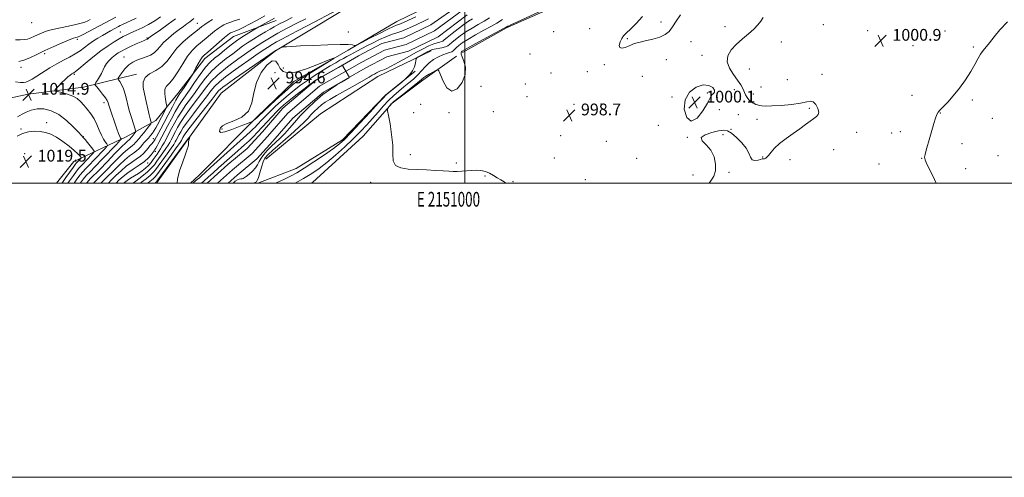
# Model space of a CAD drawing. Extents: x 2149800 to 2152700, y 349800 to 352700.
# Drawn here: x 2150698 to 2151367, y 349800 to 350111 of the extents above; entities that cross this region are included whole.
import ezdxf
from ezdxf.enums import TextEntityAlignment as Align

# ---------------------------------------------------------------- set-up
doc = ezdxf.new("R2010")
doc.units = 0
doc.header["$MEASUREMENT"] = 0
for name, color, linetype, lineweight in [('32000', 7, 'Continuous', 0), ('32001', 7, 'Continuous', 0), ('DTM HARD BREAKLINE', 7, 'Continuous', 0), ('DTM SPOT ELEVATION', 2, 'Continuous', 13), ('INDEX CONTOUR', 41, 'Continuous', 13), ('INTERMEDIATE CONTOUR', 44, 'Continuous', 0), ('SPOT ELEVATION', 7, 'Continuous', 0), ('STREAM - RIVER CENTERLINE', 11, 'Continuous', 0), ('STREAM - RIVER DOUBLE LINE', 5, 'Continuous', 0)]:
    doc.layers.add(name, color=color, linetype=linetype, lineweight=lineweight)
doc.styles.add('Style-ITALICS', font='ITALICS.shx')
doc.styles.add('Style-WORKING', font='WORKING.shx')

# ---------------------------------------------------------------- blocks, each defined once
blk = doc.blocks.new('SPOT')
at = {"layer": 'SPOT ELEVATION'}
for p, q in [((-3.91, -3.91), (3.82, 3.81)), ((-1.65, 3.77), (1.72, -3.93))]:
    blk.add_line(p, q, dxfattribs=at)

msp = doc.modelspace()

# ---------------------------------------------------------------- linework, layer by layer
at = {"layer": '32000', "flags": 128}
for points in [[(2149800, 349800), (2152700, 349800), (2152700, 352700), (2149800, 352700), (2149800, 349800)], [(2150000, 350000), (2152500, 350000), (2152500, 352500), (2150000, 352500), (2150000, 350000)], [(2151000, 352500), (2151000, 350000)]]:
    msp.add_lwpolyline(points, dxfattribs=at)
at = {"layer": 'DTM HARD BREAKLINE'}
for points in [[(2150998.57, 350088.86, 998.36), (2151028.82, 350105.73, 998.23), (2151068.4, 350123.12, 998.89), (2151111.3, 350139.8, 999.43), (2151164.19, 350155.65, 1000.09), (2151203.67, 350166.38, 999.56), (2151214.34, 350166.89, 999.29), (2151243.74, 350172.44, 1000.56), (2151268.48, 350177.39, 1000.62), (2151295.34, 350190.98, 1000.62), (2151326.13, 350199.84, 1001.56), (2151346.34, 350214.2, 1001.02), (2151358.56, 350229.34, 1000.62), (2151370.12, 350244.49, 1000.16), (2151380.23, 350251.67, 1000.03), (2151402.32, 350258.66, 1000.23), (2151436.36, 350262.14, 1001.22), (2151477.1, 350268.19, 1005.29), (2151499.85, 350273.84, 1005.76), (2151526.02, 350286.11, 1006.22), (2151546.91, 350301.12, 1004.89)], [(2150813.785, 350000, 992.435), (2150819.62, 350005.37, 992.76), (2150858.87, 350044.75, 994.09), (2150883.89, 350069.03, 994.62), (2150920.87, 350090.46, 993.82), (2150953.82, 350109.95, 995.02), (2150982.01, 350123.52, 995.42), (2150993.5, 350134.01, 995.29), (2151009.08, 350150.43, 997.16), (2151030.04, 350170.77, 996.69)], [(2150790.748, 350000, 991.524), (2150811.31, 350028.82, 991.89), (2150834.46, 350061.12, 992.89), (2150871.55, 350089.88, 993.89), (2150915.93, 350116.53, 995.02), (2150958.99, 350143.19, 997.42), (2150992.66, 350166.67, 997.69)], [(2150722.796, 350000, 1019.776), (2150734.46, 350014.66, 1019.14), (2150770.03, 350031.44, 1011.28), (2150790.19, 350042.47, 1007.42), (2150805.13, 350060.9, 1004.62), (2150823.49, 350084.61, 1003.49), (2150843.04, 350099.64, 1003.09), (2150871.86, 350110.53, 1001.22)], [(2150864.86, 350016.26, 993.1), (2150901.98, 350047.01, 993.76), (2150941.01, 350072.41, 992.76), (2150977.26, 350089.85, 994.49)], [(2150895.302, 350000, 997.623), (2150896.6, 350000.45, 997.69), (2150931.07, 350031.91, 997.56), (2150950.73, 350054.27, 998.09), (2150971.63, 350069.95, 998.43), (2150994.53, 350086.26, 997.49)], [(2150599.205, 350000, 1005.152), (2150603.52, 350011.99, 1005.7), (2150625.84, 350033.64, 1008.37), (2150660.76, 350051.1, 1012.3), (2150703.55, 350060.45, 1014.9), (2150740.94, 350065.21, 1012.97), (2150777.06, 350073.99, 1008.37)], [(2150859.415, 350000, 992.322), (2150885.42, 350009.95, 992.9), (2150917.04, 350029.46, 993.5), (2150946.15, 350059.67, 993.96), (2150966.39, 350076.02, 994.03)]]:
    msp.add_polyline3d(points, dxfattribs=at)
at = {"layer": 'DTM SPOT ELEVATION'}
for p in [(2150705.89, 350109.01, 1021.54), (2150818.45, 350108.5, 1008.91), (2151133.27, 350109.56, 1000.22), (2151243.55, 350107.58, 1001.13), (2150765.98, 350102.74, 1014.86), (2150920.98, 350102.77, 994.34), (2151060.53, 350102.85, 998.99), (2151084.94, 350105.03, 999.62), (2151176.74, 350106.22, 999.44), (2151273.83, 350103.71, 1000.71), (2151326.28, 350103.36, 1001.3), (2150736.95, 350097.64, 1017.64), (2150784.19, 350098.61, 1012.15), (2151110.51, 350098.15, 1000.07), (2151153.7, 350096.23, 999.62), (2151215.2, 350095.98, 1001.27), (2150714.65, 350088.03, 1017.66), (2150856.75, 350091.55, 997.87), (2151044.49, 350087.77, 998.85), (2151304.51, 350093.35, 1001.09), (2151345.46, 350092.5, 1001.78), (2150768.49, 350085.73, 1010.89), (2151094.9, 350080.57, 999.92), (2151137.1, 350083.96, 999.7), (2151161.13, 350086.78, 999.41), (2150698.64, 350078.61, 1017.51), (2150734.77, 350073.88, 1013.8), (2150871.18, 350075.05, 994.82), (2150876.91, 350078.22, 993.07), (2151058.72, 350074.94, 999.24), (2151083.29, 350075.7, 999.54), (2151193.41, 350077.56, 1000.8), (2151242.76, 350073.94, 1000.65), (2151041.12, 350067.27, 999.64), (2151120.73, 350072.51, 999.69), (2151219.09, 350070.39, 1001.43), (2151011.06, 350065.8, 998.41), (2151164.95, 350061.35, 1000.29), (2151183.2, 350063.58, 999.53), (2151196, 350060.48, 1000.42), (2151201.26, 350065.34, 1000.93), (2150755.02, 350054.72, 1012.42), (2150970.15, 350053.51, 998.46), (2151042.38, 350058.76, 999.57), (2151074.22, 350053.54, 998.72), (2151092.55, 350053.83, 999.08), (2151140.91, 350058.48, 999.93), (2151171.75, 350058.34, 999.41), (2151303.95, 350059.56, 1001.4), (2151344.89, 350056.4, 1002.3), (2150965.27, 350047.78, 998.67), (2150989.33, 350047.98, 998.13), (2151019.49, 350048.5, 999.07), (2151173.03, 350049.9, 999.36), (2151234.19, 350050.93, 999.73), (2151323.04, 350047.7, 1002.05), (2150715.93, 350040.98, 1017.47), (2151185.8, 350046.44, 999.13), (2151198.61, 350043.31, 999.32), (2151358.44, 350043.94, 1002.86), (2150698.68, 350036.75, 1017.78), (2150835.2, 350036.72, 994.18), (2151131.63, 350039.34, 999.89), (2151180.89, 350036.62, 999.96), (2151266.41, 350034.42, 1000.83), (2151290.08, 350033.97, 1001.42), (2151296.06, 350034.9, 1001.53), (2150741.02, 350031.45, 1015.95), (2150788.54, 350030.23, 1004.82), (2151065.11, 350032.13, 998.54), (2151096.33, 350028.39, 999.49), (2151151.34, 350031, 999.97), (2151175.6, 350032.91, 1000.17), (2151337.79, 350026.75, 1002.63), (2150701.14, 350019.91, 1019.63), (2150789.81, 350021.64, 1001.61), (2151250.57, 350022.65, 1000.95), (2150784.75, 350013.73, 1001.45), (2150963.11, 350019.27, 998.22), (2150994.41, 350013.77, 998.13), (2151060.94, 350016.95, 998.48), (2151116.75, 350016.74, 999.66), (2151202.49, 350017.75, 999.91), (2151221.04, 350015.87, 1000.44), (2151310.43, 350016.85, 1001.96), (2151362.25, 350018.55, 1003.36), (2151179.49, 350007.22, 1000.16), (2151281.41, 350012.93, 1001.68), (2151340.35, 350009.7, 1002.62), (2150936.08, 350000.49, 997.78), (2151013.76, 350004.84, 997.89), (2151032.9, 350001, 998.14), (2151081.89, 350002.31, 999.28), (2151155.19, 350005.49, 999.64)]:
    msp.add_point(p, dxfattribs=at)
at = {"layer": 'INDEX CONTOUR'}
for points in [[(2151120.748, 350113.212, 1000), (2151116.611, 350108.411, 1000), (2151112.678, 350104.671, 1000), (2151109.863, 350102.09, 1000), (2151108.002, 350100.169, 1000), (2151106.659, 350098.255, 1000), (2151105.544, 350095.922, 1000), (2151104.948, 350093.632, 1000), (2151105.304, 350092.072, 1000), (2151106.86, 350091.727, 1000), (2151109.117, 350092.274, 1000), (2151111.389, 350093.186, 1000), (2151113.245, 350094.043, 1000), (2151115.254, 350094.837, 1000), (2151118.241, 350095.67, 1000), (2151122.707, 350096.63, 1000), (2151127.875, 350097.781, 1000), (2151132.644, 350099.176, 1000), (2151136.198, 350100.897, 1000), (2151138.853, 350103.146, 1000), (2151141.208, 350106.151, 1000), (2151143.761, 350110.034, 1000), (2151146.619, 350114.479, 1000)], [(2150694.912, 350097.326, 1020), (2150698.137, 350097.334, 1020), (2150700.747, 350097.498, 1020), (2150703.014, 350097.915, 1020), (2150705.187, 350098.648, 1020), (2150707.406, 350099.633, 1020), (2150709.79, 350100.774, 1020), (2150712.491, 350101.986, 1020), (2150715.798, 350103.221, 1020), (2150720.034, 350104.439, 1020), (2150725.312, 350105.608, 1020), (2150730.898, 350106.703, 1020), (2150735.848, 350107.705, 1020), (2150739.457, 350108.607, 1020), (2150741.972, 350109.442, 1020), (2150743.881, 350110.253, 1020), (2150745.686, 350111.125, 1020)], [(2150743.146, 350000, 1010), (2150743.501, 350000.441, 1010), (2150745.68, 350002.839, 1010), (2150752.059, 350009.292, 1010), (2150757.053, 350014.447, 1010), (2150762.419, 350020.019, 1010), (2150766.949, 350024.671, 1010), (2150769.743, 350027.413, 1010), (2150771.128, 350028.646, 1010), (2150771.742, 350029.123, 1010), (2150772.122, 350029.467, 1010), (2150772.424, 350029.808, 1010), (2150772.706, 350030.151, 1010), (2150773.447, 350030.988, 1010), (2150774.026, 350031.674, 1010), (2150774.782, 350032.616, 1010), (2150776.212, 350034.448, 1010), (2150776.537, 350034.99, 1010), (2150776.466, 350035.75, 1010), (2150775.936, 350037.38, 1010), (2150774.932, 350040.361, 1010), (2150773.612, 350044.496, 1010), (2150772.179, 350049.416, 1010), (2150769.475, 350059.811, 1010), (2150768.177, 350064.101, 1010), (2150766.901, 350067.122, 1010), (2150765.764, 350069.022, 1010), (2150764.916, 350070.105, 1010), (2150764.5, 350070.716, 1010), (2150764.644, 350071.379, 1010), (2150765.47, 350072.663, 1010), (2150767.046, 350074.928, 1010), (2150769.21, 350077.702, 1010), (2150771.744, 350080.303, 1010), (2150774.465, 350082.213, 1010), (2150777.34, 350083.562, 1010), (2150780.371, 350084.642, 1010), (2150783.511, 350085.721, 1010), (2150786.524, 350086.966, 1010), (2150789.126, 350088.519, 1010), (2150791.176, 350090.491, 1010), (2150793.103, 350092.864, 1010), (2150795.48, 350095.592, 1010), (2150798.69, 350098.584, 1010), (2150802.361, 350101.588, 1010), (2150805.932, 350104.309, 1010), (2150808.944, 350106.521, 1010), (2150811.351, 350108.261, 1010), (2150813.21, 350109.635, 1010), (2150815.989, 350111.846, 1010)], [(2150768.475, 350000, 1000), (2150768.917, 350000.401, 1000), (2150770.771, 350001.83, 1000), (2150773.075, 350003.327, 1000), (2150775.699, 350004.922, 1000), (2150778.38, 350006.582, 1000), (2150780.894, 350008.286, 1000), (2150783.174, 350010.058, 1000), (2150785.192, 350011.936, 1000), (2150786.936, 350013.93, 1000), (2150788.454, 350015.95, 1000), (2150791.053, 350019.658, 1000), (2150792.24, 350021.38, 1000), (2150793.412, 350023.201, 1000), (2150794.6, 350025.227, 1000), (2150795.791, 350027.395, 1000), (2150800.921, 350037.126, 1000), (2150802.848, 350040.724, 1000), (2150805.142, 350044.787, 1000), (2150807.742, 350048.994, 1000), (2150810.592, 350053.115, 1000), (2150813.647, 350057.273, 1000), (2150816.867, 350061.68, 1000), (2150820.251, 350066.465, 1000), (2150823.962, 350071.415, 1000), (2150828.206, 350076.235, 1000), (2150833.048, 350080.663, 1000), (2150838.009, 350084.58, 1000), (2150842.472, 350087.901, 1000), (2150849.161, 350092.976, 1000), (2150852.521, 350095.324, 1000), (2150856.567, 350097.881, 1000), (2150860.859, 350100.452, 1000), (2150864.732, 350102.736, 1000), (2150867.764, 350104.546, 1000), (2150870.504, 350106.154, 1000), (2150873.743, 350107.944, 1000), (2150878.017, 350110.179, 1000), (2150882.844, 350112.641, 1000)], [(2151202.688, 350112.638, 1000), (2151201.184, 350110.051, 1000), (2151199.203, 350107.466, 1000), (2151196.455, 350104.666, 1000), (2151192.793, 350101.487, 1000), (2151188.637, 350097.995, 1000), (2151184.548, 350094.31, 1000), (2151181.089, 350090.52, 1000), (2151178.824, 350086.587, 1000), (2151178.318, 350082.44, 1000), (2151179.857, 350078.081, 1000), (2151182.606, 350073.803, 1000), (2151185.451, 350069.971, 1000), (2151187.518, 350066.849, 1000), (2151188.896, 350064.297, 1000), (2151190.863, 350059.995, 1000), (2151191.85, 350058.125, 1000), (2151192.945, 350056.584, 1000), (2151194.187, 350055.451, 1000), (2151195.489, 350054.644, 1000), (2151196.732, 350054.037, 1000), (2151197.846, 350053.526, 1000), (2151198.944, 350053.091, 1000), (2151200.187, 350052.737, 1000), (2151201.822, 350052.474, 1000), (2151204.442, 350052.361, 1000), (2151208.727, 350052.464, 1000), (2151214.979, 350052.835, 1000), (2151221.991, 350053.458, 1000), (2151228.18, 350054.3, 1000), (2151232.362, 350055.235, 1000), (2151234.957, 350055.758, 1000), (2151236.785, 350055.272, 1000), (2151238.467, 350053.42, 1000), (2151239.826, 350050.815, 1000), (2151240.486, 350048.311, 1000), (2151240.166, 350046.537, 1000), (2151238.969, 350045.219, 1000), (2151237.091, 350043.86, 1000), (2151234.674, 350042.049, 1000), (2151231.626, 350039.734, 1000), (2151227.8, 350036.952, 1000), (2151223.188, 350033.768, 1000), (2151218.343, 350030.361, 1000), (2151213.957, 350026.938, 1000), (2151210.575, 350023.713, 1000), (2151208.142, 350020.921, 1000), (2151206.456, 350018.804, 1000), (2151205.323, 350017.516, 1000), (2151204.576, 350016.874, 1000), (2151204.057, 350016.607, 1000), (2151203.635, 350016.488, 1000), (2151203.278, 350016.447, 1000), (2151202.978, 350016.46, 1000), (2151202.68, 350016.484, 1000), (2151202.139, 350016.419, 1000), (2151201.058, 350016.15, 1000), (2151199.283, 350015.67, 1000), (2151197.213, 350015.41, 1000), (2151195.389, 350015.911, 1000), (2151194.141, 350017.574, 1000), (2151192.962, 350020.249, 1000), (2151191.137, 350023.644, 1000), (2151188.195, 350027.418, 1000), (2151184.658, 350031.022, 1000), (2151181.295, 350033.854, 1000), (2151178.6, 350035.455, 1000), (2151175.967, 350035.928, 1000), (2151172.517, 350035.517, 1000), (2151167.824, 350034.45, 1000), (2151163.265, 350032.883, 1000), (2151160.672, 350030.956, 1000), (2151161.289, 350028.735, 1000), (2151164.024, 350025.987, 1000), (2151167.201, 350022.406, 1000), (2151169.429, 350017.862, 1000), (2151170.461, 350012.938, 1000), (2151170.337, 350008.39, 1000), (2151169.152, 350004.749, 1000), (2151167.235, 350001.628, 1000), (2151166.088, 350000, 1000)], [(2150821.208, 350000, 990), (2150822.968, 350001.523, 990), (2150825.69, 350003.928, 990), (2150829.089, 350006.964, 990), (2150832.806, 350010.31, 990), (2150840.194, 350016.986, 990), (2150843.755, 350020.137, 990), (2150850.463, 350025.927, 990), (2150853.533, 350028.707, 990), (2150856.406, 350031.531, 990), (2150859.262, 350034.534, 990), (2150865.71, 350041.543, 990), (2150869.115, 350045.22, 990), (2150872.128, 350048.416, 990), (2150874.551, 350050.862, 990), (2150877.038, 350053.104, 990), (2150880.456, 350055.889, 990), (2150885.309, 350059.676, 990), (2150890.632, 350063.764, 990), (2150895.1, 350067.161, 990), (2150896.39, 350068.123, 990), (2150898.597, 350069.901, 990), (2150903.111, 350072.391, 990), (2150916.515, 350079.892, 990), (2150916.831, 350080.052, 990), (2150916.985, 350080.043, 990), (2150917.109, 350079.857, 990), (2150921.029, 350072.977, 990), (2150921.458, 350072.194, 990), (2150921.519, 350071.843, 990), (2150921.264, 350071.623, 990), (2150919.126, 350070.268, 990), (2150916.428, 350068.684, 990), (2150913.184, 350066.74, 990), (2150908.796, 350063.879, 990), (2150903.695, 350060.11, 990), (2150898.307, 350055.523, 990), (2150893.04, 350050.528, 990), (2150888.297, 350045.617, 990), (2150884.356, 350041.186, 990), (2150880.998, 350037.253, 990), (2150877.883, 350033.743, 990), (2150874.743, 350030.573, 990), (2150868.615, 350024.824, 990), (2150865.859, 350022.056, 990), (2150863.487, 350019.385, 990), (2150861.642, 350016.897, 990), (2150860.363, 350014.643, 990), (2150859.27, 350012.523, 990), (2150857.879, 350010.402, 990), (2150855.873, 350008.216, 990), (2150853.613, 350006.179, 990), (2150851.627, 350004.575, 990), (2150850.301, 350003.608, 990), (2150849.447, 350003.144, 990), (2150848.734, 350002.97, 990), (2150847.887, 350002.875, 990), (2150846.843, 350002.663, 990), (2150845.594, 350002.141, 990), (2150844.16, 350001.196, 990), (2150842.631, 350000, 990)], [(2151164.948, 350054.22, 1000), (2151166.66, 350057.58, 1000), (2151167.437, 350059.33, 1000), (2151168.025, 350060.235, 1000), (2151168.932, 350060.971, 1000), (2151169.731, 350061.863, 1000), (2151169.756, 350063.149, 1000), (2151168.473, 350064.879, 1000), (2151165.864, 350066.356, 1000), (2151162.044, 350066.693, 1000), (2151157.323, 350065.177, 1000), (2151152.8, 350061.774, 1000), (2151149.774, 350056.621, 1000), (2151149.218, 350050.228, 1000), (2151150.814, 350044.579, 1000), (2151153.92, 350042.033, 1000), (2151157.86, 350044.118, 1000), (2151161.819, 350049.05, 1000), (2151164.948, 350054.22, 1000)]]:
    msp.add_polyline3d(points, dxfattribs=at)
at = {"layer": 'INTERMEDIATE CONTOUR'}
for points in [[(2150757.997, 350000, 1004), (2150759.71, 350001.66, 1004), (2150763.118, 350005.053, 1004), (2150766.562, 350008.384, 1004), (2150770.065, 350011.425, 1004), (2150773.599, 350014.011, 1004), (2150776.928, 350016.236, 1004), (2150779.765, 350018.261, 1004), (2150781.916, 350020.207, 1004), (2150783.546, 350022.06, 1004), (2150784.913, 350023.768, 1004), (2150786.216, 350025.288, 1004), (2150787.41, 350026.608, 1004), (2150788.394, 350027.724, 1004), (2150789.121, 350028.69, 1004), (2150789.778, 350029.784, 1004), (2150790.607, 350031.344, 1004), (2150793.528, 350036.922, 1004), (2150795.797, 350041.222, 1004), (2150798.596, 350046.497, 1004), (2150801.475, 350051.875, 1004), (2150803.874, 350056.288, 1004), (2150805.431, 350059.029, 1004), (2150806.565, 350060.838, 1004), (2150807.893, 350062.816, 1004), (2150809.828, 350065.728, 1004), (2150814.82, 350073.338, 1004), (2150815.446, 350074.398, 1004), (2150817.464, 350078.258, 1004), (2150819.018, 350081.165, 1004), (2150820.487, 350083.751, 1004), (2150821.673, 350085.489, 1004), (2150823.085, 350086.95, 1004), (2150825.406, 350088.982, 1004), (2150833.18, 350095.739, 1004), (2150836.798, 350098.858, 1004), (2150839.082, 350100.767, 1004), (2150840.298, 350101.693, 1004), (2150840.973, 350102.096, 1004), (2150841.568, 350102.371, 1004), (2150842.262, 350102.638, 1004), (2150844.443, 350103.404, 1004), (2150846.427, 350104.229, 1004), (2150849.505, 350105.701, 1004), (2150853.88, 350107.979, 1004), (2150859.022, 350110.775, 1004), (2150864.216, 350113.687, 1004)], [(2150779.859, 350000, 996), (2150780.51, 350000.517, 996), (2150783.637, 350002.972, 996), (2150786.429, 350005.266, 996), (2150788.387, 350007.134, 996), (2150789.983, 350009.062, 996), (2150797.82, 350019.842, 996), (2150800.547, 350023.668, 996), (2150802.34, 350026.316, 996), (2150803.382, 350028.013, 996), (2150804.038, 350029.215, 996), (2150806.045, 350033.029, 996), (2150807.1, 350034.951, 996), (2150808.809, 350037.699, 996), (2150811.611, 350041.701, 996), (2150815.706, 350047.128, 996), (2150820.346, 350053.123, 996), (2150824.548, 350058.573, 996), (2150827.648, 350062.673, 996), (2150830.264, 350065.858, 996), (2150833.338, 350068.872, 996), (2150837.564, 350072.295, 996), (2150842.655, 350076.046, 996), (2150848.078, 350079.879, 996), (2150853.353, 350083.564, 996), (2150858.22, 350086.933, 996), (2150862.472, 350089.835, 996), (2150866.006, 350092.18, 996), (2150869.122, 350094.138, 996), (2150872.226, 350095.941, 996), (2150875.741, 350097.84, 996), (2150886.049, 350103.22, 996), (2150893.533, 350107.172, 996), (2150913.974, 350118.081, 996)], [(2151053.103, 350117.538, 998), (2151035.91, 350109.518, 998), (2151031.436, 350107.468, 998), (2151029.696, 350106.713, 998), (2151029.328, 350106.598, 998), (2151029.197, 350106.578, 998), (2151029.071, 350106.544, 998), (2151028.806, 350106.438, 998), (2151028.507, 350106.284, 998), (2151028.17, 350106.094, 998), (2151026.761, 350105.317, 998), (2151009.705, 350095.998, 998), (2151003.448, 350092.564, 998), (2150999.822, 350090.536, 998), (2150998.3, 350089.608, 998), (2150997.827, 350089.183, 998), (2150997.569, 350088.699, 998), (2150997.593, 350087.733, 998), (2150998.187, 350085.897, 998), (2150999.421, 350082.897, 998), (2151000.483, 350078.826, 998), (2151000.343, 350073.869, 998), (2150998.296, 350068.472, 998), (2150994.946, 350064.12, 998), (2150991.224, 350062.559, 998), (2150987.925, 350064.856, 998), (2150985.306, 350069.375, 998), (2150982.454, 350076.309, 998), (2150981.67, 350077.016, 998), (2150980.462, 350076.529, 998), (2150978.385, 350075.41, 998), (2150975.902, 350074.035, 998), (2150973.7, 350072.74, 998), (2150972.184, 350071.691, 998), (2150970.613, 350070.39, 998), (2150967.966, 350068.174, 998), (2150963.625, 350064.673, 998), (2150958.608, 350060.69, 998), (2150951.879, 350055.371, 998), (2150950.762, 350054.429, 998), (2150950.165, 350053.796, 998), (2150947.931, 350051.125, 998), (2150947.583, 350050.5, 998), (2150947.66, 350049.164, 998), (2150948.231, 350045.975, 998), (2150949.271, 350040.226, 998), (2150950.393, 350032.974, 998), (2150951.118, 350025.714, 998), (2150951.224, 350019.69, 998), (2150951.51, 350015.14, 998), (2150953.034, 350012.05, 998), (2150956.561, 350010.327, 998), (2150961.704, 350009.554, 998), (2150967.788, 350009.235, 998), (2150974.152, 350008.957, 998), (2150980.191, 350008.651, 998), (2150985.315, 350008.331, 998), (2150989.142, 350008.026, 998), (2150992.116, 350007.815, 998), (2150994.888, 350007.791, 998), (2150997.966, 350008.007, 998), (2151001.295, 350008.35, 998), (2151004.679, 350008.669, 998), (2151007.953, 350008.812, 998), (2151011.077, 350008.625, 998), (2151014.042, 350007.954, 998), (2151016.846, 350006.723, 998), (2151019.524, 350005.165, 998), (2151022.119, 350003.59, 998), (2151024.621, 350002.222, 998), (2151026.822, 350000.942, 998), (2151027.929, 350000, 998)], [(2150694.938, 350068.728, 1016), (2150698.27, 350068.33, 1016), (2150700.354, 350068.311, 1016), (2150701.982, 350068.669, 1016), (2150703.848, 350069.428, 1016), (2150706.264, 350070.704, 1016), (2150709.446, 350072.636, 1016), (2150718.119, 350078.243, 1016), (2150722.867, 350081.119, 1016), (2150727.387, 350083.56, 1016), (2150731.56, 350085.697, 1016), (2150735.332, 350087.777, 1016), (2150738.685, 350089.986, 1016), (2150741.766, 350092.272, 1016), (2150744.758, 350094.521, 1016), (2150747.802, 350096.637, 1016), (2150750.859, 350098.594, 1016), (2150753.848, 350100.384, 1016), (2150756.685, 350101.996, 1016), (2150759.281, 350103.416, 1016), (2150764.908, 350106.416, 1016), (2150766.058, 350107.013, 1016), (2150766.989, 350107.477, 1016), (2150776.741, 350112.215, 1016)], [(2150697.171, 350082.61, 1018), (2150700.571, 350083.536, 1018), (2150704.655, 350085.199, 1018), (2150709.423, 350087.455, 1018), (2150714.856, 350090.078, 1018), (2150720.798, 350092.82, 1018), (2150726.539, 350095.347, 1018), (2150731.226, 350097.305, 1018), (2150734.243, 350098.449, 1018), (2150735.91, 350098.972, 1018), (2150736.782, 350099.175, 1018), (2150737.436, 350099.368, 1018), (2150738.543, 350099.88, 1018), (2150740.797, 350101.05, 1018), (2150744.64, 350103.083, 1018), (2150763.057, 350112.88, 1018)], [(2150734.607, 350000, 1014), (2150736.554, 350002.643, 1014), (2150738.761, 350005.555, 1014), (2150740.558, 350007.705, 1014), (2150742.404, 350009.665, 1014), (2150744.901, 350012.214, 1014), (2150748.389, 350015.831, 1014), (2150755.271, 350023.054, 1014), (2150756.967, 350024.905, 1014), (2150757.404, 350025.825, 1014), (2150756.956, 350026.602, 1014), (2150755.966, 350027.901, 1014), (2150754.644, 350029.892, 1014), (2150753.168, 350032.62, 1014), (2150751.663, 350036.058, 1014), (2150750.047, 350039.883, 1014), (2150748.186, 350043.701, 1014), (2150746.003, 350047.185, 1014), (2150743.642, 350050.286, 1014), (2150741.307, 350053.022, 1014), (2150739.098, 350055.409, 1014), (2150736.727, 350057.45, 1014), (2150733.803, 350059.145, 1014), (2150730.141, 350060.493, 1014), (2150726.379, 350061.5, 1014), (2150723.357, 350062.169, 1014), (2150721.739, 350062.575, 1014), (2150721.474, 350063.084, 1014), (2150722.337, 350064.131, 1014), (2150724.067, 350065.991, 1014), (2150726.27, 350068.293, 1014), (2150728.515, 350070.506, 1014), (2150730.445, 350072.204, 1014), (2150731.99, 350073.388, 1014), (2150733.148, 350074.168, 1014), (2150734.052, 350074.746, 1014), (2150735.362, 350075.703, 1014), (2150737.87, 350077.717, 1014), (2150742.086, 350081.203, 1014), (2150747.389, 350085.539, 1014), (2150752.873, 350089.84, 1014), (2150757.78, 350093.388, 1014), (2150761.933, 350096.122, 1014), (2150765.302, 350098.145, 1014), (2150767.96, 350099.599, 1014), (2150770.392, 350100.784, 1014), (2150773.188, 350102.036, 1014), (2150776.774, 350103.626, 1014), (2150780.922, 350105.567, 1014), (2150785.242, 350107.804, 1014), (2150789.414, 350110.291, 1014), (2150793.387, 350113.005, 1014)], [(2150738.797, 350000, 1012), (2150738.944, 350000.196, 1012), (2150741.131, 350002.998, 1012), (2150743.137, 350005.291, 1012), (2150745.521, 350007.758, 1012), (2150748.964, 350011.263, 1012), (2150753.809, 350016.287, 1012), (2150763.369, 350026.321, 1012), (2150765.756, 350028.851, 1012), (2150766.586, 350029.846, 1012), (2150766.569, 350030.159, 1012), (2150766.284, 350030.573, 1012), (2150765.767, 350031.588, 1012), (2150764.925, 350033.635, 1012), (2150763.716, 350036.948, 1012), (2150762.316, 350040.971, 1012), (2150759.823, 350048.278, 1012), (2150758.942, 350050.908, 1012), (2150758.292, 350052.938, 1012), (2150757.796, 350054.522, 1012), (2150757.141, 350056.043, 1012), (2150755.959, 350057.938, 1012), (2150754.044, 350060.463, 1012), (2150751.855, 350063.148, 1012), (2150750.015, 350065.338, 1012), (2150749.021, 350066.598, 1012), (2150748.869, 350067.379, 1012), (2150749.428, 350068.348, 1012), (2150750.538, 350070.007, 1012), (2150751.909, 350072.191, 1012), (2150753.223, 350074.565, 1012), (2150755.282, 350079.061, 1012), (2150756.6, 350081.218, 1012), (2150758.455, 350083.349, 1012), (2150760.623, 350085.347, 1012), (2150762.772, 350087.075, 1012), (2150764.703, 350088.463, 1012), (2150766.77, 350089.718, 1012), (2150769.463, 350091.118, 1012), (2150773.049, 350092.833, 1012), (2150776.899, 350094.605, 1012), (2150780.163, 350096.071, 1012), (2150782.205, 350096.962, 1012), (2150783.255, 350097.394, 1012), (2150784.347, 350097.795, 1012), (2150784.534, 350097.906, 1012), (2150784.677, 350098.044, 1012), (2150784.978, 350098.399, 1012), (2150785.322, 350098.691, 1012), (2150786.417, 350099.481, 1012), (2150793.273, 350104.259, 1012), (2150798.546, 350107.994, 1012), (2150803.595, 350111.716, 1012)], [(2150747.86, 350000, 1008), (2150748.203, 350000.365, 1008), (2150754.609, 350006.748, 1008), (2150763.8, 350016.141, 1008), (2150767.988, 350020.256, 1008), (2150771.028, 350022.945, 1008), (2150773.061, 350024.51, 1008), (2150774.416, 350025.502, 1008), (2150775.391, 350026.385, 1008), (2150776.165, 350027.259, 1008), (2150776.888, 350028.137, 1008), (2150778.786, 350030.283, 1008), (2150780.269, 350032.039, 1008), (2150782.207, 350034.452, 1008), (2150784.233, 350037.035, 1008), (2150785.872, 350039.148, 1008), (2150786.772, 350040.338, 1008), (2150787.061, 350040.903, 1008), (2150786.986, 350041.326, 1008), (2150786.741, 350042.082, 1008), (2150786.311, 350043.612, 1008), (2150785.629, 350046.348, 1008), (2150784.665, 350050.518, 1008), (2150783.547, 350055.526, 1008), (2150782.439, 350060.574, 1008), (2150781.584, 350065.002, 1008), (2150781.522, 350068.705, 1008), (2150782.87, 350071.722, 1008), (2150785.978, 350074.174, 1008), (2150790.118, 350076.523, 1008), (2150794.296, 350079.318, 1008), (2150797.792, 350082.951, 1008), (2150800.983, 350087.191, 1008), (2150804.52, 350091.653, 1008), (2150808.809, 350095.962, 1008), (2150813.272, 350099.792, 1008), (2150819.681, 350104.895, 1008), (2150821.543, 350106.358, 1008), (2150823.409, 350107.722, 1008), (2150825.849, 350109.366, 1008), (2150828.765, 350111.171, 1008)], [(2150752.881, 350000, 1006), (2150753.689, 350000.791, 1006), (2150757.159, 350004.204, 1006), (2150761.096, 350008.184, 1006), (2150765.181, 350012.262, 1006), (2150769.027, 350015.84, 1006), (2150772.314, 350018.478, 1006), (2150774.995, 350020.373, 1006), (2150777.091, 350021.881, 1006), (2150778.659, 350023.302, 1006), (2150779.905, 350024.71, 1006), (2150781.069, 350026.122, 1006), (2150782.343, 350027.559, 1006), (2150783.715, 350029.046, 1006), (2150785.126, 350030.613, 1006), (2150786.518, 350032.278, 1006), (2150787.847, 350034.018, 1006), (2150789.073, 350035.802, 1006), (2150790.186, 350037.634, 1006), (2150791.308, 350039.665, 1006), (2150796.826, 350050.051, 1006), (2150797.47, 350051.379, 1006), (2150797.585, 350052.438, 1006), (2150797.272, 350054.133, 1006), (2150796.69, 350057.064, 1006), (2150796.238, 350060.586, 1006), (2150796.377, 350063.749, 1006), (2150797.458, 350065.948, 1006), (2150799.4, 350067.967, 1006), (2150802.012, 350070.938, 1006), (2150805.097, 350075.604, 1006), (2150808.437, 350081.147, 1006), (2150811.808, 350086.359, 1006), (2150815.035, 350090.328, 1006), (2150818.153, 350093.321, 1006), (2150824.355, 350098.512, 1006), (2150827.362, 350101.049, 1006), (2150830.103, 350103.29, 1006), (2150832.466, 350105.067, 1006), (2150834.531, 350106.432, 1006), (2150836.431, 350107.494, 1006), (2150838.332, 350108.373, 1006), (2150840.553, 350109.228, 1006), (2150843.451, 350110.234, 1006), (2150847.197, 350111.497, 1006)], [(2150763.167, 350000, 1002), (2150765.139, 350001.921, 1002), (2150767.943, 350004.506, 1002), (2150771.104, 350007.01, 1002), (2150774.884, 350009.544, 1002), (2150778.861, 350012.1, 1002), (2150782.439, 350014.64, 1002), (2150785.154, 350017.094, 1002), (2150787.043, 350019.265, 1002), (2150789.027, 350021.963, 1002), (2150789.572, 350022.752, 1002), (2150790.19, 350023.782, 1002), (2150791.099, 350025.425, 1002), (2150792.253, 350027.577, 1002), (2150798.359, 350039.174, 1002), (2150800.722, 350043.61, 1002), (2150803.309, 350048.331, 1002), (2150805.808, 350052.641, 1002), (2150808.036, 350056.108, 1002), (2150813.026, 350063.234, 1002), (2150816.493, 350068.318, 1002), (2150820.332, 350073.855, 1002), (2150824.02, 350078.772, 1002), (2150827.196, 350082.31, 1002), (2150830.157, 350084.956, 1002), (2150833.361, 350087.51, 1002), (2150837.154, 350090.576, 1002), (2150841.427, 350093.985, 1002), (2150845.96, 350097.373, 1002), (2150850.479, 350100.409, 1002), (2150854.507, 350102.89, 1002), (2150857.516, 350104.648, 1002), (2150860.254, 350106.212, 1002), (2150866.336, 350109.547, 1002), (2150868.861, 350110.949, 1002), (2150870.865, 350112.081, 1002)], [(2150774.842, 350000, 998), (2150776.542, 350001.275, 998), (2150780.781, 350004.549, 998), (2150784.636, 350007.722, 998), (2150787.314, 350010.271, 998), (2150789.175, 350012.474, 998), (2150790.869, 350014.807, 998), (2150795.03, 350020.611, 998), (2150796.979, 350023.435, 998), (2150798.47, 350025.772, 998), (2150799.587, 350027.704, 998), (2150800.499, 350029.407, 998), (2150803.483, 350035.078, 998), (2150804.974, 350037.837, 998), (2150806.975, 350041.243, 998), (2150809.676, 350045.347, 998), (2150813.149, 350050.121, 998), (2150816.997, 350055.198, 998), (2150820.708, 350060.126, 998), (2150824.009, 350064.611, 998), (2150827.593, 350068.976, 998), (2150832.392, 350073.698, 998), (2150838.899, 350079.016, 998), (2150845.861, 350084.203, 998), (2150856.492, 350091.78, 998), (2150862.846, 350095.783, 998), (2150867.403, 350098.556, 998), (2150873.045, 350101.8, 998), (2150879.482, 350105.266, 998), (2150886.079, 350108.682, 998), (2150892.114, 350111.767, 998)], [(2150784.823, 350000, 994), (2150784.963, 350000.123, 994), (2150788.359, 350002.913, 994), (2150789.501, 350004.026, 994), (2150790.796, 350005.655, 994), (2150800.61, 350019.073, 994), (2150804.114, 350023.901, 994), (2150806.21, 350026.861, 994), (2150807.178, 350028.321, 994), (2150807.577, 350029.023, 994), (2150808.607, 350030.981, 994), (2150809.226, 350032.065, 994), (2150810.642, 350034.155, 994), (2150813.545, 350038.054, 994), (2150818.262, 350044.134, 994), (2150828.389, 350057.019, 994), (2150831.278, 350060.728, 994), (2150832.869, 350062.693, 994), (2150834.06, 350063.887, 994), (2150835.73, 350065.221, 994), (2150838.681, 350067.347, 994), (2150843.694, 350070.853, 994), (2150871.233, 350089.969, 994), (2150871.585, 350090.196, 994), (2150875.25, 350092.144, 994), (2150875.734, 350092.38, 994), (2150876.231, 350092.489, 994), (2150877.164, 350092.567, 994), (2150879.023, 350092.694, 994), (2150882.551, 350092.905, 994), (2150888.552, 350093.22, 994), (2150897.316, 350093.632, 994), (2150907.067, 350094.015, 994), (2150915.513, 350094.217, 994), (2150920.914, 350094.134, 994), (2150923.736, 350093.877, 994), (2150924.995, 350093.606, 994), (2150925.73, 350093.532, 994), (2150927.06, 350094.051, 994), (2150930.123, 350095.608, 994), (2150935.571, 350098.413, 994), (2150942.095, 350101.743, 994), (2150947.895, 350104.639, 994), (2150951.618, 350106.386, 994), (2150953.687, 350107.245, 994), (2150954.971, 350107.718, 994), (2150956.3, 350108.269, 994), (2150966.847, 350113.01, 994)], [(2150815.143, 350000, 992), (2150815.45, 350000.245, 992), (2150818.249, 350002.469, 992), (2150819.748, 350003.687, 992), (2150821.21, 350004.929, 992), (2150823.429, 350006.912, 992), (2150827.405, 350010.532, 992), (2150840.94, 350022.887, 992), (2150847.427, 350028.769, 992), (2150851.8, 350032.677, 992), (2150854.436, 350035.005, 992), (2150856.143, 350036.552, 992), (2150857.611, 350037.995, 992), (2150859.07, 350039.53, 992), (2150862.439, 350043.179, 992), (2150864.692, 350045.535, 992), (2150867.627, 350048.461, 992), (2150871.367, 350052.031, 992), (2150875.624, 350055.937, 992), (2150880.002, 350059.778, 992), (2150884.23, 350063.261, 992), (2150888.529, 350066.525, 992), (2150893.24, 350069.821, 992), (2150898.54, 350073.295, 992), (2150903.923, 350076.679, 992), (2150908.716, 350079.606, 992), (2150912.424, 350081.81, 992), (2150915.269, 350083.449, 992), (2150917.652, 350084.783, 992), (2150919.92, 350086.036, 992), (2150922.206, 350087.281, 992), (2150924.587, 350088.557, 992), (2150927.162, 350089.913, 992), (2150933.617, 350093.258, 992), (2150937.779, 350095.392, 992), (2150942.241, 350097.589, 992), (2150946.54, 350099.521, 992), (2150950.341, 350100.968, 992), (2150953.807, 350102.136, 992), (2150957.229, 350103.343, 992), (2150960.827, 350104.823, 992), (2150964.541, 350106.502, 992), (2150971.84, 350109.891, 992), (2150975.468, 350111.657, 992)], [(2151005.371, 350111.739, 992), (2151002.622, 350110.022, 992), (2150999.461, 350107.836, 992), (2150995.521, 350104.869, 992), (2150991.441, 350101.659, 992), (2150988.115, 350098.958, 992), (2150986.166, 350097.325, 992), (2150985.148, 350096.539, 992), (2150984.346, 350096.184, 992), (2150983.152, 350095.884, 992), (2150981.377, 350095.413, 992), (2150978.937, 350094.585, 992), (2150975.746, 350093.232, 992), (2150971.715, 350091.276, 992), (2150966.75, 350088.658, 992), (2150960.935, 350085.438, 992), (2150955.05, 350082.145, 992), (2150950.052, 350079.428, 992), (2150946.634, 350077.751, 992), (2150944.447, 350076.843, 992), (2150942.878, 350076.251, 992), (2150941.421, 350075.604, 992), (2150940.001, 350074.87, 992), (2150938.649, 350074.101, 992), (2150937.252, 350073.266, 992), (2150935.118, 350072.005, 992), (2150931.41, 350069.876, 992), (2150925.676, 350066.643, 992), (2150912.901, 350059.473, 992), (2150908.456, 350056.932, 992), (2150905.324, 350054.992, 992), (2150902.783, 350053.142, 992), (2150900.261, 350050.995, 992), (2150897.795, 350048.657, 992), (2150895.575, 350046.358, 992), (2150893.606, 350044.177, 992), (2150891.165, 350041.587, 992), (2150887.346, 350037.912, 992), (2150881.656, 350032.798, 992), (2150869.732, 350022.345, 992), (2150866.242, 350019.14, 992), (2150864.334, 350016.85, 992), (2150863.146, 350014.356, 992), (2150861.982, 350010.882, 992), (2150860.827, 350007.04, 992), (2150859.831, 350003.785, 992), (2150859.09, 350001.824, 992), (2150858.468, 350000.868, 992), (2150857.776, 350000.38, 992), (2150856.993, 350000, 992)], [(2151016.891, 350112.263, 994), (2151013.292, 350110.135, 994), (2151009.248, 350107.821, 994), (2151004.983, 350105.347, 994), (2151000.79, 350102.745, 994), (2150996.951, 350100.086, 994), (2150993.703, 350097.602, 994), (2150991.269, 350095.564, 994), (2150989.72, 350094.163, 994), (2150988.511, 350093.253, 994), (2150986.941, 350092.606, 994), (2150984.538, 350092.035, 994), (2150979.211, 350091.025, 994), (2150977.416, 350090.572, 994), (2150976.013, 350090.015, 994), (2150974.464, 350089.194, 994), (2150972.408, 350088.031, 994), (2150968.41, 350085.73, 994), (2150967.405, 350085.098, 994), (2150966.986, 350084.497, 994), (2150966.792, 350083.414, 994), (2150966.49, 350081.488, 994), (2150965.844, 350078.973, 994), (2150964.645, 350076.277, 994), (2150962.809, 350073.772, 994), (2150960.764, 350071.675, 994), (2150959.062, 350070.167, 994), (2150958.043, 350069.297, 994), (2150957.197, 350068.592, 994), (2150948.079, 350061.141, 994), (2150946.516, 350059.802, 994), (2150944.789, 350058.054, 994), (2150941.482, 350054.471, 994), (2150935.72, 350048.205, 994), (2150928.811, 350040.723, 994), (2150922.609, 350034.068, 994), (2150918.378, 350029.694, 994), (2150915.024, 350026.698, 994), (2150910.86, 350023.587, 994), (2150904.732, 350019.292, 994), (2150897.603, 350014.435, 994), (2150890.967, 350010.061, 994), (2150885.896, 350006.932, 994), (2150881.783, 350004.669, 994), (2150877.598, 350002.613, 994), (2150872.608, 350000.291, 994), (2150871.93, 350000, 994)], [(2151025.789, 350111.104, 996), (2151021.826, 350108.79, 996), (2151018.254, 350106.756, 996), (2151013.124, 350103.903, 996), (2151007.344, 350100.673, 996), (2151002.119, 350097.655, 996), (2150998.382, 350095.304, 996), (2150995.965, 350093.545, 996), (2150994.424, 350092.17, 996), (2150993.339, 350091.01, 996), (2150992.387, 350090.044, 996), (2150991.267, 350089.289, 996), (2150989.726, 350088.716, 996), (2150987.693, 350088.114, 996), (2150985.147, 350087.224, 996), (2150982.125, 350085.841, 996), (2150978.911, 350083.98, 996), (2150975.85, 350081.706, 996), (2150973.18, 350079.103, 996), (2150970.709, 350076.31, 996), (2150968.14, 350073.483, 996), (2150965.242, 350070.74, 996), (2150962.063, 350068.054, 996), (2150958.719, 350065.362, 996), (2150955.308, 350062.586, 996), (2150951.848, 350059.593, 996), (2150948.341, 350056.236, 996), (2150944.782, 350052.422, 996), (2150941.149, 350048.27, 996), (2150937.418, 350043.955, 996), (2150933.519, 350039.584, 996), (2150929.207, 350035.004, 996), (2150924.194, 350029.994, 996), (2150918.348, 350024.472, 996), (2150912.161, 350018.904, 996), (2150906.285, 350013.896, 996), (2150901.132, 350009.859, 996), (2150896.158, 350006.439, 996), (2150890.582, 350003.093, 996), (2150884.951, 350000, 996)], [(2151368.787, 350109.634, 1002), (2151363.662, 350104.213, 1002), (2151359.692, 350099.373, 1002), (2151356.631, 350095.412, 1002), (2151352.275, 350090.082, 1002), (2151350.515, 350087.601, 1002), (2151348.713, 350084.493, 1002), (2151346.571, 350080.595, 1002), (2151343.78, 350075.841, 1002), (2151340.16, 350070.293, 1002), (2151336.061, 350064.533, 1002), (2151331.961, 350059.275, 1002), (2151328.285, 350055.088, 1002), (2151325.244, 350051.958, 1002), (2151322.996, 350049.729, 1002), (2151321.598, 350048.144, 1002), (2151320.712, 350046.545, 1002), (2151319.898, 350044.175, 1002), (2151318.816, 350040.504, 1002), (2151316.108, 350031.026, 1002), (2151313.595, 350022.429, 1002), (2151312.755, 350019.457, 1002), (2151312.396, 350017.567, 1002), (2151312.753, 350015.796, 1002), (2151314.079, 350012.918, 1002), (2151316.445, 350008.142, 1002), (2151319.185, 350002.42, 1002), (2151320.223, 350000, 1002)], [(2150837.073, 350034.861, 994), (2150841.886, 350036.428, 994), (2150847.558, 350038.589, 994), (2150852.382, 350040.529, 994), (2150855.093, 350041.637, 994), (2150856.187, 350042.133, 994), (2150856.602, 350042.44, 994), (2150859.058, 350044.699, 994), (2150860.205, 350045.779, 994), (2150863.097, 350048.475, 994), (2150868.176, 350053.19, 994), (2150874.21, 350058.769, 994), (2150879.548, 350063.668, 994), (2150883.095, 350066.81, 994), (2150885.964, 350069.002, 994), (2150889.825, 350071.519, 994), (2150895.757, 350075.234, 994), (2150908.097, 350082.885, 994), (2150911.036, 350084.743, 994), (2150910.831, 350084.898, 994), (2150907.308, 350083.483, 994), (2150900.662, 350080.792, 994), (2150892.584, 350077.765, 994), (2150885.134, 350075.5, 994), (2150879.913, 350074.858, 994), (2150876.666, 350075.746, 994), (2150874.677, 350077.829, 994), (2150873.236, 350080.593, 994), (2150871.652, 350082.8, 994), (2150869.245, 350083.028, 994), (2150865.634, 350080.258, 994), (2150861.663, 350075.069, 994), (2150858.477, 350068.438, 994), (2150856.78, 350061.315, 994), (2150855.504, 350054.524, 994), (2150853.139, 350048.861, 994), (2150848.694, 350044.892, 994), (2150843.262, 350042.273, 994), (2150838.458, 350040.429, 994), (2150835.512, 350038.877, 994), (2150834.121, 350037.485, 994), (2150833.602, 350036.211, 994), (2150833.515, 350035.093, 994), (2150834.408, 350034.495, 994), (2150837.073, 350034.861, 994)], [(2150730.459, 350000, 1016), (2150731.581, 350001.528, 1016), (2150734.164, 350005.09, 1016), (2150736.391, 350008.112, 1016), (2150737.979, 350010.119, 1016), (2150739.287, 350011.572, 1016), (2150740.839, 350013.166, 1016), (2150742.969, 350015.376, 1016), (2150747.174, 350019.788, 1016), (2150748.179, 350020.957, 1016), (2150748.232, 350021.79, 1016), (2150747.378, 350023.001, 1016), (2150743.801, 350027.516, 1016), (2150742.089, 350029.646, 1016), (2150740.929, 350031.025, 1016), (2150739.72, 350032.332, 1016), (2150737.633, 350034.523, 1016), (2150734.076, 350038.206, 1016), (2150729.412, 350042.6, 1016), (2150724.241, 350046.577, 1016), (2150719.084, 350049.224, 1016), (2150714.144, 350050.492, 1016), (2150709.543, 350050.549, 1016), (2150705.423, 350049.624, 1016), (2150701.989, 350048.206, 1016), (2150699.463, 350046.847, 1016), (2150697.841, 350045.919, 1016), (2150696.21, 350045.089, 1016)], [(2150726.36, 350000, 1018), (2150726.729, 350000.499, 1018), (2150729.127, 350003.83, 1018), (2150734.021, 350010.67, 1018), (2150735.4, 350012.533, 1018), (2150736.17, 350013.479, 1018), (2150739.076, 350016.522, 1018), (2150739.441, 350016.946, 1018), (2150739.46, 350017.249, 1018), (2150739.15, 350017.688, 1018), (2150738.467, 350018.511, 1018), (2150737.124, 350019.908, 1018), (2150734.775, 350022.06, 1018), (2150731.239, 350025.01, 1018), (2150727.004, 350028.256, 1018), (2150722.725, 350031.163, 1018), (2150718.888, 350033.228, 1018), (2150715.316, 350034.485, 1018), (2150711.665, 350035.102, 1018), (2150707.694, 350035.206, 1018), (2150703.585, 350034.756, 1018), (2150699.625, 350033.67, 1018), (2150696.027, 350031.903, 1018)], [(2150789.686, 350000, 992), (2150789.961, 350000.275, 992), (2150790.289, 350000.56, 992), (2150790.615, 350000.919, 992), (2150791.61, 350002.248, 992), (2150811.658, 350029.583, 992), (2150813.719, 350032.192, 992), (2150813.771, 350032.196, 992), (2150813.329, 350031.157, 992), (2150812.98, 350030.229, 992), (2150812.675, 350029.171, 992), (2150812.487, 350028.079, 992), (2150812.379, 350026.993, 992), (2150812.285, 350025.937, 992), (2150812.102, 350024.804, 992), (2150811.572, 350022.962, 992), (2150810.397, 350019.645, 992), (2150808.458, 350014.438, 992), (2150806.345, 350008.325, 992), (2150804.823, 350002.638, 992), (2150804.58, 350000, 992)]]:
    msp.add_polyline3d(points, dxfattribs=at)
at = {"layer": 'STREAM - RIVER CENTERLINE'}
msp.add_polyline3d([(2151007.75, 350122.71, 990.83), (2150999.31, 350117.97, 990.43), (2150979.55, 350103.42, 990.23), (2150960.27, 350094.14, 990.23), (2150945.48, 350090.35, 990.23), (2150930.12, 350082.27, 990.16), (2150916.6, 350074.44, 989.96), (2150901.45, 350065.79, 989.89), (2150879.9, 350047.59, 989.09), (2150866.14, 350031.57, 988.69), (2150855.57, 350020.04, 988.69), (2150842.26, 350009.08, 988.69), (2150832.091, 350000, 988.69)], dxfattribs=at)
at = {"layer": 'STREAM - RIVER DOUBLE LINE'}
for points in [[(2151006.52, 350127.83, 990.83), (2150997.14, 350121.62, 990.43), (2150977.04, 350107.48, 990.23), (2150958.64, 350098.63, 990.23), (2150943.76, 350094.82, 990.23), (2150927.82, 350086.43, 990.16), (2150914.24, 350078.56, 989.96), (2150898.72, 350069.7, 989.89), (2150876.55, 350050.98, 989.09), (2150862.58, 350034.73, 988.69), (2150852.3, 350023.5, 988.69), (2150839.16, 350012.68, 988.69), (2150824.959, 350000, 988.69)], [(2151001.61, 350114.38, 990.43), (2150982.05, 350099.35, 990.23), (2150961.91, 350089.66, 990.23), (2150947.2, 350085.89, 990.23), (2150932.42, 350078.11, 990.16), (2150918.97, 350070.32, 989.96), (2150904.18, 350061.88, 989.89), (2150883.26, 350044.21, 989.09), (2150869.69, 350028.42, 988.69), (2150858.85, 350016.59, 988.69), (2150845.35, 350005.47, 988.69), (2150839.223, 350000, 988.69)]]:
    msp.add_polyline3d(points, dxfattribs=at)

# ---------------------------------------------------------------- block references
at = {"layer": 'SPOT ELEVATION'}
for p in [(2151282.577, 350096.771, 1000.856), (2150870.224, 350067.835, 994.639), (2150703.799, 350060.094, 1014.946), (2151156.146, 350054.772, 1000.136), (2151070.998, 350046.064, 998.658), (2150701.864, 350014.617, 1019.534)]:
    msp.add_blockref('SPOT', p, dxfattribs=at)

# ---------------------------------------------------------------- texts
at = {"layer": '32001', "style": 'Style-WORKING', "width": 0.67}
msp.add_text('E 2151000', height=10, dxfattribs=at).set_placement((2150988.973, 349994), align=Align.TOP_CENTER)
at = {"layer": 'SPOT ELEVATION', "style": 'Style-ITALICS'}
for s, p in [('1000.9', (2151290.577, 350096.771, 1000.856)), ('994.6', (2150878.224, 350067.835, 994.639)), ('1014.9', (2150711.799, 350060.094, 1014.946)), ('1000.1', (2151164.146, 350054.772, 1000.136)), ('998.7', (2151078.998, 350046.064, 998.658)), ('1019.5', (2150709.864, 350014.617, 1019.534))]:
    msp.add_text(s, height=8, dxfattribs=at).set_placement(p)

doc.saveas('drawing.dxf')
